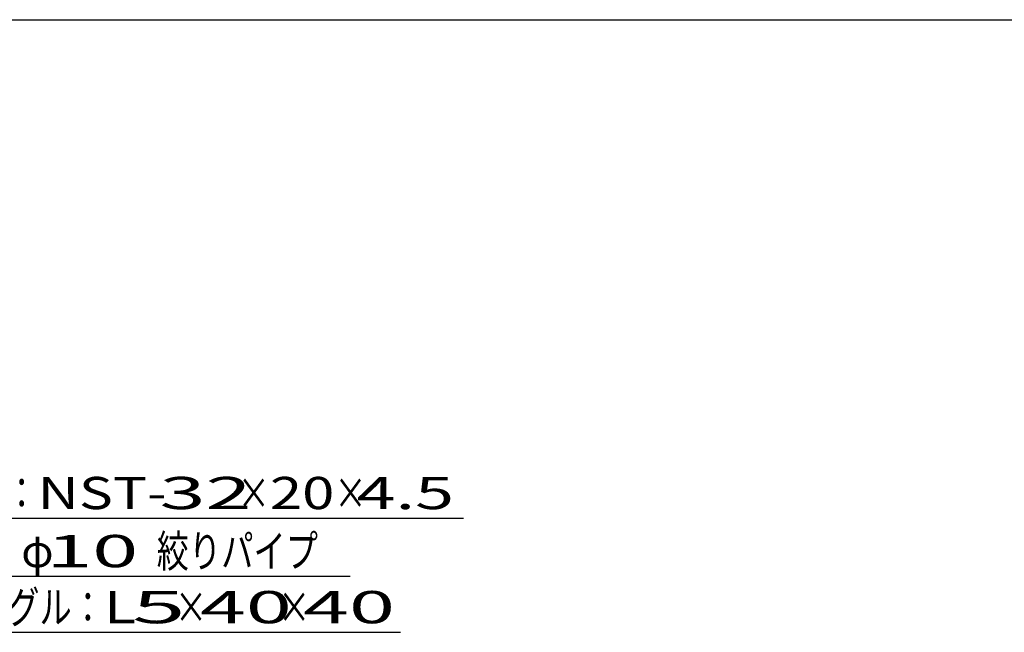
# Model space of a CAD drawing. Units: millimetres. Extents: x -182 to 173, y -128 to 105.
# Drawn here: x -100 to -24, y 58 to 105 of the extents above; entities that cross this region are included whole.
import ezdxf
from ezdxf.enums import TextEntityAlignment as Align

# ---------------------------------------------------------------- set-up
doc = ezdxf.new("R2010")
doc.units = ezdxf.units.MM
doc.header["$LTSCALE"] = 0.25
doc.layers.add('22', color=7, linetype='Continuous')
doc.styles.add('dcStyle0', font='txt.shx', dxfattribs={"width": 0.833333, "bigfont": 'bigfont'})

msp = doc.modelspace()

# ---------------------------------------------------------------- linework, layer by layer
at = {"color": 150, "linetype": 'Continuous', "lineweight": 25}
msp.add_line((-172.9, 105.35), (173.1, 105.35), dxfattribs=at)
at = {"layer": '22', "color": 4, "linetype": 'Continuous', "lineweight": 25}
for p, q in [((-119.65, 66.7), (-65.65, 66.7)), ((-118.425, 62.2), (-74.425, 62.2)), ((-114.515, 57.85), (-70.515, 57.85))]:
    msp.add_line(p, q, dxfattribs=at)

# ---------------------------------------------------------------- texts
at = {"layer": '22', "color": 2, "style": 'dcStyle0'}
for s, width, p, p2 in [('ベアリングバー：', 0.833333, (-118.65, 67.4), (-98.65, 67.4)), ('×', 0.833333, (-83.15, 67.4), (-80.65, 67.4)), ('×', 0.833333, (-75.65, 67.4), (-73.15, 67.4)), (' 4.5 ', 0.8, (-75.15, 67.4), (-65.15, 67.4)), ('絞りパイプ', 0.833333, (-89.425, 62.9), (-76.925, 62.9)), ('φ', 0.833333, (-99.925, 62.9), (-97.425, 62.9)), ('エンドアングル：', 0.833333, (-113.515, 58.55), (-93.515, 58.55)), ('×', 0.833333, (-88.015, 58.55), (-85.515, 58.55)), ('×', 0.833333, (-80.015, 58.55), (-77.515, 58.55))]:
    msp.add_text(s, height=2.5, dxfattribs=dict(at, width=width)).set_placement(p, p2, align=Align.FIT)
for s, p, p2 in [('NST-', (-98.65, 67.4), (-88.65, 67.4)), (' 32 ', (-90.65, 67.4), (-80.65, 67.4)), ('20', (-80.65, 67.4), (-75.65, 67.4)), (' 10 ', (-99.425, 62.9), (-89.425, 62.9)), (' 40 ', (-87.515, 58.55), (-77.515, 58.55)), (' 40 ', (-79.515, 58.55), (-69.515, 58.55)), ('L', (-93.515, 58.55), (-91.015, 58.55)), (' 5 ', (-93.015, 58.55), (-85.515, 58.55))]:
    msp.add_text(s, height=2.5, dxfattribs=at).set_placement(p, p2, align=Align.FIT)

doc.saveas('drawing.dxf')
